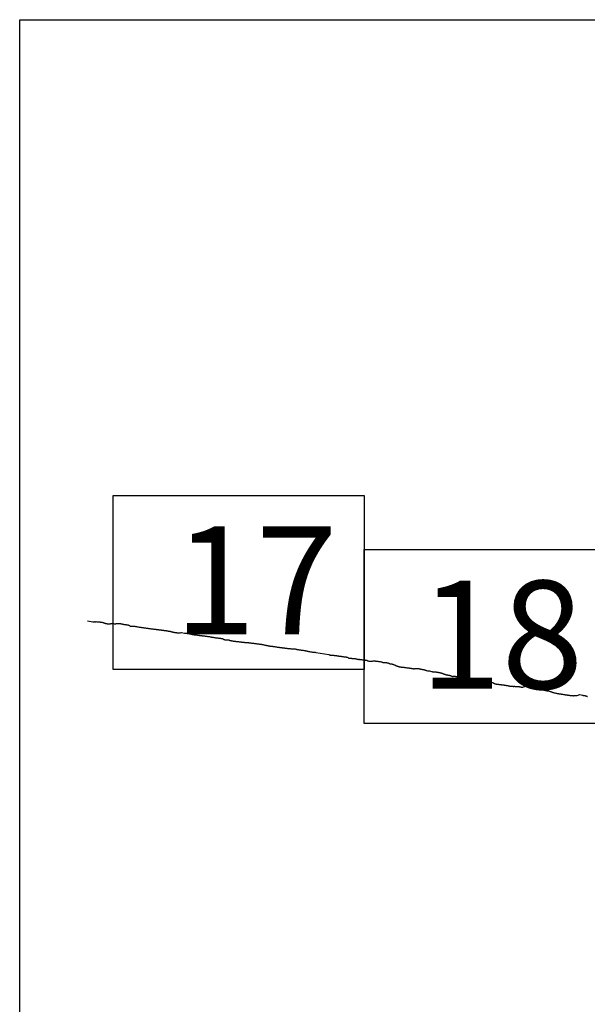
# Model space of a CAD drawing. Extents: x 458857 to 460107, y 1842716 to 1843526.
# Drawn here: x 459980 to 460006, y 1843157 to 1843202 of the extents above; entities that cross this region are included whole.
import ezdxf

# ---------------------------------------------------------------- set-up
doc = ezdxf.new("R2010")
doc.units = 0
doc.header["$MEASUREMENT"] = 0
for name, color, linetype in [('0LC', 7, 'Continuous'), ('0RET9', 7, 'Continuous'), ('0RETICULA1', 7, 'Continuous'), ('1AVA_1-13', 7, 'Continuous')]:
    doc.layers.add(name, color=color, linetype=linetype)
doc.layers.add('margen interno', color=7, linetype='Continuous', lineweight=25)

# ---------------------------------------------------------------- blocks, each defined once
blk = doc.blocks.new('A$C18E6515B')
at = {"layer": 'margen interno', "flags": 128}
blk.add_lwpolyline([(0, 70), (99.318, 70), (99.318, 0), (0, 0)], close=True, dxfattribs=at)

msp = doc.modelspace()

# ---------------------------------------------------------------- linework, layer by layer
at = {"layer": '0LC', "color": 4}
for points in [[(459983.415, 1843174.654), (459983.646, 1843174.619)], [(459983.646, 1843174.619), (459983.647, 1843174.619), (459983.653, 1843174.618), (459983.665, 1843174.617), (459983.68, 1843174.618), (459983.697, 1843174.62), (459983.713, 1843174.622), (459983.73, 1843174.623), (459983.749, 1843174.622), (459983.769, 1843174.622), (459983.791, 1843174.622), (459983.812, 1843174.623), (459983.834, 1843174.622), (459983.855, 1843174.62), (459983.873, 1843174.619), (459983.888, 1843174.617), (459983.902, 1843174.616), (459983.917, 1843174.615), (459983.931, 1843174.613), (459983.949, 1843174.611), (459983.969, 1843174.609), (459983.992, 1843174.606), (459984.017, 1843174.602), (459984.042, 1843174.599), (459984.064, 1843174.596), (459984.085, 1843174.593), (459984.105, 1843174.589), (459984.125, 1843174.581), (459984.144, 1843174.573), (459984.164, 1843174.565), (459984.181, 1843174.559), (459984.2, 1843174.553), (459984.219, 1843174.548), (459984.239, 1843174.544), (459984.258, 1843174.539), (459984.278, 1843174.535), (459984.298, 1843174.532), (459984.316, 1843174.53), (459984.336, 1843174.527), (459984.357, 1843174.524), (459984.375, 1843174.522), (459984.389, 1843174.52), (459984.399, 1843174.519), (459984.408, 1843174.518), (459984.418, 1843174.517), (459984.427, 1843174.518), (459984.435, 1843174.521), (459984.446, 1843174.525), (459984.457, 1843174.529), (459984.471, 1843174.533), (459984.487, 1843174.535), (459984.505, 1843174.538), (459984.525, 1843174.539), (459984.545, 1843174.538), (459984.565, 1843174.536), (459984.586, 1843174.534), (459984.606, 1843174.532), (459984.624, 1843174.53), (459984.641, 1843174.529), (459984.658, 1843174.529), (459984.675, 1843174.53), (459984.692, 1843174.531), (459984.707, 1843174.531), (459984.723, 1843174.532), (459984.741, 1843174.532), (459984.757, 1843174.532), (459984.771, 1843174.532), (459984.784, 1843174.533), (459984.798, 1843174.535), (459984.808, 1843174.536), (459984.818, 1843174.539), (459984.825, 1843174.54), (459984.833, 1843174.542), (459984.843, 1843174.541), (459984.854, 1843174.541), (459984.867, 1843174.539), (459984.883, 1843174.538), (459984.9, 1843174.535), (459984.916, 1843174.533), (459984.931, 1843174.531), (459984.945, 1843174.53), (459984.96, 1843174.527), (459984.976, 1843174.524), (459984.993, 1843174.519), (459985.011, 1843174.514), (459985.029, 1843174.51), (459985.047, 1843174.506), (459985.064, 1843174.502), (459985.079, 1843174.5), (459985.091, 1843174.498), (459985.104, 1843174.495), (459985.118, 1843174.493), (459985.131, 1843174.491), (459985.144, 1843174.489), (459985.158, 1843174.488), (459985.173, 1843174.486), (459985.19, 1843174.484), (459985.21, 1843174.481), (459985.23, 1843174.479), (459985.251, 1843174.476), (459985.271, 1843174.473), (459985.29, 1843174.467), (459985.308, 1843174.458), (459985.325, 1843174.449), (459985.339, 1843174.438), (459985.351, 1843174.429), (459985.363, 1843174.424), (459985.377, 1843174.421), (459985.394, 1843174.419), (459985.416, 1843174.419), (459985.443, 1843174.419), (459985.472, 1843174.42), (459985.499, 1843174.419), (459985.525, 1843174.417), (459985.552, 1843174.414), (459985.578, 1843174.41), (459985.605, 1843174.406), (459985.634, 1843174.402), (459985.664, 1843174.397), (459985.698, 1843174.39), (459985.734, 1843174.382), (459985.771, 1843174.376), (459985.808, 1843174.37), (459985.844, 1843174.364), (459985.88, 1843174.359), (459985.916, 1843174.354), (459985.953, 1843174.35), (459985.991, 1843174.344), (459986.028, 1843174.339), (459986.065, 1843174.334), (459986.101, 1843174.329), (459986.138, 1843174.324), (459986.171, 1843174.32), (459986.2, 1843174.316), (459986.229, 1843174.312), (459986.256, 1843174.309), (459986.284, 1843174.305), (459986.311, 1843174.302), (459986.34, 1843174.298), (459986.371, 1843174.294), (459986.402, 1843174.29), (459986.433, 1843174.286), (459986.463, 1843174.282), (459986.492, 1843174.278), (459986.517, 1843174.276), (459986.539, 1843174.273), (459986.561, 1843174.271), (459986.582, 1843174.268), (459986.603, 1843174.265), (459986.622, 1843174.263), (459986.64, 1843174.261), (459986.659, 1843174.258), (459986.68, 1843174.256), (459986.702, 1843174.253), (459986.723, 1843174.25), (459986.743, 1843174.247), (459986.763, 1843174.244), (459986.784, 1843174.242), (459986.805, 1843174.238), (459986.826, 1843174.236), (459986.847, 1843174.233), (459986.868, 1843174.23), (459986.889, 1843174.227), (459986.911, 1843174.224), (459986.933, 1843174.221), (459986.953, 1843174.219), (459986.972, 1843174.216), (459986.99, 1843174.214), (459987.008, 1843174.211), (459987.024, 1843174.209), (459987.038, 1843174.207), (459987.052, 1843174.205), (459987.069, 1843174.202), (459987.085, 1843174.198), (459987.101, 1843174.195), (459987.118, 1843174.192), (459987.135, 1843174.189), (459987.153, 1843174.186), (459987.17, 1843174.183), (459987.188, 1843174.18), (459987.205, 1843174.177), (459987.225, 1843174.172), (459987.244, 1843174.168), (459987.26, 1843174.164), (459987.276, 1843174.16), (459987.293, 1843174.157), (459987.309, 1843174.153), (459987.325, 1843174.149), (459987.342, 1843174.144), (459987.36, 1843174.14), (459987.378, 1843174.136), (459987.397, 1843174.133), (459987.417, 1843174.13), (459987.438, 1843174.127), (459987.453, 1843174.125), (459987.469, 1843174.122), (459987.486, 1843174.12), (459987.505, 1843174.118), (459987.526, 1843174.116), (459987.547, 1843174.115), (459987.565, 1843174.115), (459987.579, 1843174.114), (459987.59, 1843174.113), (459987.604, 1843174.114), (459987.618, 1843174.115), (459987.63, 1843174.115), (459987.64, 1843174.116), (459987.65, 1843174.116), (459987.656, 1843174.116), (459987.703, 1843174.12), (459987.71, 1843174.121), (459987.72, 1843174.12), (459987.845, 1843174.102), (459987.851, 1843174.102), (459987.861, 1843174.101), (459987.874, 1843174.1), (459987.889, 1843174.099), (459987.903, 1843174.097), (459987.919, 1843174.095), (459987.936, 1843174.093), (459987.952, 1843174.091), (459987.969, 1843174.089), (459987.986, 1843174.087), (459988.004, 1843174.084), (459988.022, 1843174.082), (459988.039, 1843174.079), (459988.056, 1843174.076), (459988.075, 1843174.072), (459988.096, 1843174.067), (459988.12, 1843174.061), (459988.146, 1843174.053), (459988.174, 1843174.046), (459988.203, 1843174.04), (459988.23, 1843174.037), (459988.255, 1843174.033), (459988.279, 1843174.03), (459988.302, 1843174.027), (459988.324, 1843174.025), (459988.344, 1843174.022), (459988.364, 1843174.019), (459988.384, 1843174.017), (459988.404, 1843174.014), (459988.424, 1843174.012), (459988.444, 1843174.009), (459988.465, 1843174.007), (459988.49, 1843174.003), (459988.518, 1843174), (459988.547, 1843173.996), (459988.575, 1843173.993), (459988.6, 1843173.99), (459988.623, 1843173.987), (459988.645, 1843173.984), (459988.666, 1843173.981), (459988.686, 1843173.978), (459988.707, 1843173.975), (459988.729, 1843173.972), (459988.75, 1843173.97), (459988.773, 1843173.967), (459988.793, 1843173.964), (459988.813, 1843173.962), (459988.832, 1843173.959), (459988.853, 1843173.957), (459988.876, 1843173.954), (459988.9, 1843173.95), (459988.925, 1843173.947), (459988.951, 1843173.944), (459988.974, 1843173.941), (459988.998, 1843173.937), (459989.021, 1843173.933), (459989.041, 1843173.93), (459989.059, 1843173.927), (459989.076, 1843173.923), (459989.092, 1843173.92), (459989.11, 1843173.917), (459989.128, 1843173.913), (459989.148, 1843173.91), (459989.17, 1843173.906), (459989.193, 1843173.902), (459989.219, 1843173.898), (459989.248, 1843173.893), (459989.278, 1843173.889), (459989.303, 1843173.886), (459989.324, 1843173.883), (459989.34, 1843173.881), (459989.354, 1843173.879), (459989.368, 1843173.878), (459989.386, 1843173.876), (459989.404, 1843173.873), (459989.421, 1843173.871), (459989.437, 1843173.869), (459989.451, 1843173.867), (459989.468, 1843173.865), (459989.486, 1843173.863), (459989.504, 1843173.86), (459989.521, 1843173.858), (459989.537, 1843173.856), (459989.551, 1843173.854), (459989.564, 1843173.852), (459989.577, 1843173.849), (459989.591, 1843173.844), (459989.602, 1843173.838), (459989.613, 1843173.832), (459989.624, 1843173.827), (459989.633, 1843173.822), (459989.641, 1843173.818), (459989.649, 1843173.814), (459989.658, 1843173.811), (459989.667, 1843173.808), (459989.678, 1843173.805), (459989.69, 1843173.801), (459989.704, 1843173.797), (459989.719, 1843173.794), (459989.733, 1843173.792), (459989.746, 1843173.791), (459989.757, 1843173.79), (459989.766, 1843173.79), (459989.776, 1843173.791), (459989.786, 1843173.793), (459989.796, 1843173.796), (459989.808, 1843173.797), (459989.821, 1843173.797), (459989.834, 1843173.794), (459989.849, 1843173.792), (459989.864, 1843173.788), (459989.878, 1843173.785), (459989.894, 1843173.781), (459989.908, 1843173.777), (459989.922, 1843173.772), (459989.935, 1843173.767), (459989.946, 1843173.764), (459989.958, 1843173.761), (459989.971, 1843173.758), (459989.986, 1843173.755), (459990.003, 1843173.752), (459990.019, 1843173.749), (459990.034, 1843173.747), (459990.046, 1843173.744), (459990.056, 1843173.742), (459990.066, 1843173.74), (459990.077, 1843173.738), (459990.09, 1843173.736), (459990.105, 1843173.734), (459990.119, 1843173.732), (459990.132, 1843173.731), (459990.144, 1843173.729), (459990.156, 1843173.727), (459990.169, 1843173.726), (459990.186, 1843173.724), (459990.205, 1843173.721), (459990.222, 1843173.719), (459990.234, 1843173.72), (459990.246, 1843173.72), (459990.258, 1843173.72), (459990.27, 1843173.719), (459990.28, 1843173.717), (459990.287, 1843173.716), (459990.296, 1843173.714), (459990.311, 1843173.712), (459990.331, 1843173.709), (459990.35, 1843173.705), (459990.369, 1843173.702), (459990.389, 1843173.7), (459990.409, 1843173.697), (459990.427, 1843173.695), (459990.445, 1843173.693), (459990.461, 1843173.691), (459990.478, 1843173.689), (459990.499, 1843173.686), (459990.527, 1843173.682), (459990.555, 1843173.679), (459990.58, 1843173.676), (459990.601, 1843173.673), (459990.619, 1843173.67), (459990.677, 1843173.672), (459990.69, 1843173.671), (459990.703, 1843173.669), (459990.716, 1843173.668), (459990.73, 1843173.666), (459990.742, 1843173.665), (459990.757, 1843173.663), (459990.779, 1843173.661), (459990.803, 1843173.659), (459990.826, 1843173.656), (459990.849, 1843173.653), (459990.869, 1843173.651), (459990.892, 1843173.648), (459990.918, 1843173.645), (459990.945, 1843173.641), (459990.973, 1843173.638), (459991.001, 1843173.634), (459991.029, 1843173.631), (459991.059, 1843173.627), (459991.087, 1843173.624), (459991.113, 1843173.62), (459991.139, 1843173.617), (459991.166, 1843173.614), (459991.192, 1843173.61), (459991.216, 1843173.607), (459991.238, 1843173.605), (459991.26, 1843173.602), (459991.282, 1843173.599), (459991.305, 1843173.596), (459991.328, 1843173.593), (459991.351, 1843173.589), (459991.375, 1843173.586), (459991.396, 1843173.583), (459991.416, 1843173.58), (459991.437, 1843173.577), (459991.461, 1843173.572), (459991.484, 1843173.565), (459991.508, 1843173.558), (459991.531, 1843173.552), (459991.552, 1843173.548), (459991.575, 1843173.543), (459991.597, 1843173.539), (459991.616, 1843173.535), (459991.635, 1843173.53), (459991.654, 1843173.527), (459991.669, 1843173.524), (459991.683, 1843173.523), (459991.691, 1843173.522), (459991.692, 1843173.523)], [(459991.692, 1843173.523), (459991.692, 1843173.521), (459991.705, 1843173.517), (459991.722, 1843173.513), (459991.739, 1843173.51), (459991.754, 1843173.508), (459991.767, 1843173.507), (459991.777, 1843173.506), (459991.788, 1843173.505), (459991.797, 1843173.505), (459991.811, 1843173.503), (459991.828, 1843173.501), (459991.846, 1843173.499), (459991.86, 1843173.497), (459991.868, 1843173.497), (459991.878, 1843173.495), (459991.896, 1843173.492), (459991.92, 1843173.489), (459991.943, 1843173.486), (459991.967, 1843173.483), (459991.991, 1843173.479), (459992.016, 1843173.475), (459992.043, 1843173.469), (459992.072, 1843173.463), (459992.098, 1843173.459), (459992.122, 1843173.456), (459992.144, 1843173.453), (459992.166, 1843173.451), (459992.188, 1843173.448), (459992.211, 1843173.445), (459992.234, 1843173.443), (459992.258, 1843173.44), (459992.281, 1843173.437), (459992.306, 1843173.434), (459992.331, 1843173.431), (459992.355, 1843173.428), (459992.378, 1843173.425), (459992.399, 1843173.422), (459992.417, 1843173.42), (459992.431, 1843173.418), (459992.444, 1843173.416), (459992.455, 1843173.415), (459992.466, 1843173.414), (459992.479, 1843173.412), (459992.493, 1843173.41), (459992.508, 1843173.409), (459992.524, 1843173.407), (459992.544, 1843173.404), (459992.566, 1843173.401), (459992.589, 1843173.399), (459992.614, 1843173.395), (459992.64, 1843173.392), (459992.668, 1843173.389), (459992.694, 1843173.387), (459992.721, 1843173.385), (459992.749, 1843173.384), (459992.778, 1843173.384), (459992.805, 1843173.384), (459992.832, 1843173.384), (459992.861, 1843173.381), (459992.89, 1843173.377), (459992.92, 1843173.372), (459992.949, 1843173.367), (459992.977, 1843173.361), (459993.005, 1843173.355), (459993.033, 1843173.349), (459993.063, 1843173.343), (459993.096, 1843173.336), (459993.129, 1843173.33), (459993.162, 1843173.325), (459993.193, 1843173.321), (459993.224, 1843173.318), (459993.256, 1843173.314), (459993.287, 1843173.31), (459993.315, 1843173.306), (459993.339, 1843173.303), (459993.36, 1843173.3), (459993.38, 1843173.297), (459993.397, 1843173.294), (459993.413, 1843173.29), (459993.428, 1843173.287), (459993.443, 1843173.284), (459993.459, 1843173.28), (459993.48, 1843173.274), (459993.503, 1843173.268), (459993.527, 1843173.26), (459993.555, 1843173.254), (459993.587, 1843173.249), (459993.623, 1843173.244), (459993.657, 1843173.24), (459993.686, 1843173.236), (459993.713, 1843173.233), (459993.734, 1843173.23), (459993.753, 1843173.228), (459993.772, 1843173.226), (459993.788, 1843173.224), (459993.795, 1843173.223), (459993.807, 1843173.221), (459993.834, 1843173.218), (459993.878, 1843173.213), (459994.468, 1843173.112), (459994.477, 1843173.109), (459994.49, 1843173.105), (459994.502, 1843173.102), (459994.513, 1843173.099), (459994.522, 1843173.096), (459994.532, 1843173.094), (459994.541, 1843173.093), (459994.549, 1843173.092), (459994.555, 1843173.092), (459994.563, 1843173.092), (459994.572, 1843173.091), (459994.58, 1843173.092), (459994.593, 1843173.091), (459994.604, 1843173.091), (459994.615, 1843173.09), (459994.629, 1843173.089), (459994.643, 1843173.088), (459994.658, 1843173.086), (459994.673, 1843173.085), (459994.688, 1843173.083), (459994.702, 1843173.082), (459994.716, 1843173.08), (459994.728, 1843173.079), (459994.738, 1843173.078), (459994.745, 1843173.077), (459994.752, 1843173.077), (459994.758, 1843173.076), (459994.769, 1843173.074), (459994.776, 1843173.073), (459994.784, 1843173.071), (459994.793, 1843173.07), (459994.803, 1843173.068), (459994.817, 1843173.066), (459994.831, 1843173.064), (459994.841, 1843173.062), (459994.85, 1843173.061), (459994.859, 1843173.059), (459994.87, 1843173.058), (459994.882, 1843173.056), (459994.893, 1843173.054), (459994.905, 1843173.053), (459994.918, 1843173.051), (459994.93, 1843173.049), (459994.941, 1843173.047), (459994.952, 1843173.046), (459994.964, 1843173.044), (459994.976, 1843173.043), (459994.987, 1843173.041), (459994.998, 1843173.04), (459995.012, 1843173.038), (459995.027, 1843173.037), (459995.047, 1843173.034), (459995.071, 1843173.031), (459995.097, 1843173.027), (459995.126, 1843173.022), (459995.158, 1843173.017), (459995.191, 1843173.013), (459995.224, 1843173.008), (459995.254, 1843173.004), (459995.282, 1843172.999), (459995.308, 1843172.992), (459995.33, 1843172.983), (459995.348, 1843172.973), (459995.363, 1843172.963), (459995.375, 1843172.957), (459995.384, 1843172.954), (459995.394, 1843172.953), (459995.407, 1843172.952), (459995.422, 1843172.951), (459995.438, 1843172.95), (459995.454, 1843172.949), (459995.47, 1843172.948), (459995.486, 1843172.946), (459995.501, 1843172.945), (459995.515, 1843172.943), (459995.527, 1843172.942), (459995.54, 1843172.94), (459995.555, 1843172.939), (459995.571, 1843172.937), (459995.59, 1843172.936), (459995.613, 1843172.934), (459995.64, 1843172.931), (459995.67, 1843172.928), (459995.7, 1843172.923), (459995.728, 1843172.918), (459995.754, 1843172.912), (459995.779, 1843172.906), (459995.803, 1843172.9), (459995.823, 1843172.897), (459995.841, 1843172.896), (459995.857, 1843172.897), (459995.872, 1843172.898), (459995.889, 1843172.897), (459995.906, 1843172.895), (459995.924, 1843172.893), (459995.944, 1843172.889), (459995.964, 1843172.885), (459995.985, 1843172.882), (459996.007, 1843172.878), (459996.028, 1843172.875), (459996.05, 1843172.874), (459996.071, 1843172.873), (459996.091, 1843172.871), (459996.112, 1843172.868), (459996.131, 1843172.865), (459996.152, 1843172.862), (459996.176, 1843172.857), (459996.2, 1843172.852), (459996.223, 1843172.844), (459996.244, 1843172.834), (459996.268, 1843172.823), (459996.296, 1843172.814), (459996.325, 1843172.809), (459996.357, 1843172.806), (459996.389, 1843172.806), (459996.418, 1843172.808), (459996.446, 1843172.813), (459996.471, 1843172.818), (459996.494, 1843172.823), (459996.513, 1843172.825), (459996.528, 1843172.824), (459996.538, 1843172.823), (459996.546, 1843172.822), (459996.553, 1843172.822), (459996.561, 1843172.822), (459996.568, 1843172.822), (459996.576, 1843172.821), (459996.586, 1843172.821), (459996.597, 1843172.821), (459996.611, 1843172.82), (459996.627, 1843172.819), (459996.646, 1843172.817), (459996.666, 1843172.815), (459996.69, 1843172.813), (459996.717, 1843172.809), (459996.745, 1843172.805), (459996.774, 1843172.8), (459996.801, 1843172.797), (459996.825, 1843172.792), (459996.847, 1843172.788), (459996.867, 1843172.784), (459996.885, 1843172.779), (459996.903, 1843172.773), (459996.918, 1843172.767), (459996.93, 1843172.761), (459996.941, 1843172.758), (459996.953, 1843172.756), (459996.965, 1843172.756), (459996.978, 1843172.757), (459996.99, 1843172.757), (459997.001, 1843172.758), (459997.013, 1843172.759), (459997.026, 1843172.759), (459997.039, 1843172.757), (459997.051, 1843172.756), (459997.065, 1843172.754), (459997.08, 1843172.752), (459997.093, 1843172.749), (459997.106, 1843172.747), (459997.118, 1843172.745), (459997.126, 1843172.744), (459997.132, 1843172.742), (459997.132, 1843172.742), (459997.139, 1843172.741), (459997.149, 1843172.739), (459997.161, 1843172.736), (459997.174, 1843172.733), (459997.187, 1843172.73), (459997.2, 1843172.726), (459997.211, 1843172.721), (459997.223, 1843172.716), (459997.235, 1843172.71), (459997.246, 1843172.703), (459997.258, 1843172.699), (459997.269, 1843172.696), (459997.284, 1843172.694), (459997.299, 1843172.692), (459997.315, 1843172.69), (459997.33, 1843172.688), (459997.347, 1843172.685), (459997.364, 1843172.681), (459997.382, 1843172.675), (459997.4, 1843172.669), (459997.419, 1843172.663), (459997.436, 1843172.657), (459997.454, 1843172.652), (459997.471, 1843172.645), (459997.485, 1843172.638), (459997.499, 1843172.63), (459997.511, 1843172.625), (459997.522, 1843172.62), (459997.531, 1843172.616), (459997.54, 1843172.613), (459997.549, 1843172.61), (459997.557, 1843172.606), (459997.566, 1843172.603), (459997.576, 1843172.599), (459997.586, 1843172.595), (459997.595, 1843172.592), (459997.604, 1843172.589), (459997.615, 1843172.585), (459997.626, 1843172.58), (459997.638, 1843172.575), (459997.65, 1843172.57), (459997.664, 1843172.566), (459997.677, 1843172.563), (459997.69, 1843172.56), (459997.703, 1843172.558), (459997.717, 1843172.556), (459997.732, 1843172.554), (459997.747, 1843172.552), (459997.76, 1843172.549), (459997.772, 1843172.547), (459997.784, 1843172.545), (459997.797, 1843172.543), (459997.813, 1843172.541), (459997.829, 1843172.539), (459997.847, 1843172.537), (459997.865, 1843172.536), (459997.882, 1843172.535), (459997.897, 1843172.533), (459997.914, 1843172.531), (459997.93, 1843172.529), (459997.948, 1843172.525), (459997.965, 1843172.523), (459997.981, 1843172.52), (459997.998, 1843172.518), (459998.015, 1843172.516), (459998.033, 1843172.515), (459998.051, 1843172.515), (459998.069, 1843172.514), (459998.087, 1843172.513), (459998.104, 1843172.512), (459998.122, 1843172.51), (459998.139, 1843172.507), (459998.154, 1843172.503), (459998.169, 1843172.499), (459998.182, 1843172.496), (459998.194, 1843172.493), (459998.204, 1843172.491), (459998.213, 1843172.49), (459998.222, 1843172.489), (459998.232, 1843172.488), (459998.241, 1843172.486), (459998.247, 1843172.486), (459998.25, 1843172.485), (459998.256, 1843172.483), (459998.263, 1843172.481), (459998.273, 1843172.479), (459998.285, 1843172.477), (459998.297, 1843172.475), (459998.311, 1843172.473), (459998.325, 1843172.471), (459998.341, 1843172.469), (459998.356, 1843172.468), (459998.371, 1843172.468), (459998.386, 1843172.469), (459998.402, 1843172.471), (459998.417, 1843172.474), (459998.43, 1843172.477), (459998.445, 1843172.479), (459998.46, 1843172.482), (459998.475, 1843172.483), (459998.488, 1843172.484), (459998.499, 1843172.484), (459998.511, 1843172.483), (459998.522, 1843172.482), (459998.534, 1843172.48), (459998.546, 1843172.478), (459998.56, 1843172.475), (459998.574, 1843172.473), (459998.587, 1843172.47), (459998.599, 1843172.467), (459998.61, 1843172.464), (459998.619, 1843172.463), (459998.628, 1843172.462), (459998.639, 1843172.459), (459998.651, 1843172.456), (459998.663, 1843172.452), (459998.673, 1843172.449), (459998.684, 1843172.446), (459998.692, 1843172.443), (459998.7, 1843172.441), (459998.708, 1843172.44), (459998.716, 1843172.439), (459998.723, 1843172.439), (459998.728, 1843172.439), (459998.734, 1843172.439), (459998.741, 1843172.439), (459998.747, 1843172.438), (459998.753, 1843172.437), (459998.764, 1843172.435), (459998.769, 1843172.435), (459998.775, 1843172.434), (459998.783, 1843172.433), (459998.793, 1843172.431), (459998.801, 1843172.429), (459998.811, 1843172.427), (459998.82, 1843172.424), (459998.829, 1843172.422), (459998.838, 1843172.42), (459998.846, 1843172.417), (459998.853, 1843172.415), (459998.861, 1843172.413), (459998.871, 1843172.409), (459998.881, 1843172.405), (459998.891, 1843172.402), (459998.901, 1843172.398), (459998.911, 1843172.395), (459998.92, 1843172.392), (459998.928, 1843172.389), (459998.934, 1843172.387), (459998.941, 1843172.384), (459998.993, 1843172.369), (459999.002, 1843172.368), (459999.011, 1843172.367), (459999.018, 1843172.367), (459999.026, 1843172.367), (459999.034, 1843172.366), (459999.042, 1843172.366), (459999.049, 1843172.366), (459999.056, 1843172.366), (459999.064, 1843172.365), (459999.071, 1843172.365), (459999.072, 1843172.365)], [(459999.072, 1843172.365), (459999.173, 1843172.342), (459999.179, 1843172.341), (459999.186, 1843172.34), (459999.192, 1843172.338), (459999.199, 1843172.337), (459999.208, 1843172.335), (459999.217, 1843172.332), (459999.23, 1843172.33), (459999.244, 1843172.328), (459999.261, 1843172.325), (459999.282, 1843172.322), (459999.305, 1843172.32), (459999.329, 1843172.318), (459999.352, 1843172.317), (459999.372, 1843172.317), (459999.388, 1843172.317), (459999.403, 1843172.316), (459999.412, 1843172.315), (459999.419, 1843172.314), (459999.426, 1843172.313), (459999.432, 1843172.312), (459999.439, 1843172.31), (459999.445, 1843172.309), (459999.454, 1843172.307), (459999.466, 1843172.305), (459999.481, 1843172.302), (459999.495, 1843172.3), (459999.509, 1843172.298), (459999.522, 1843172.295), (459999.533, 1843172.293), (459999.541, 1843172.292), (459999.548, 1843172.291), (459999.553, 1843172.29), (459999.559, 1843172.288), (459999.566, 1843172.287), (459999.575, 1843172.284), (459999.584, 1843172.282), (459999.594, 1843172.279), (459999.606, 1843172.276), (459999.617, 1843172.273), (459999.628, 1843172.27), (459999.637, 1843172.267), (459999.647, 1843172.264), (459999.655, 1843172.261), (459999.663, 1843172.259), (459999.669, 1843172.256), (459999.677, 1843172.252), (459999.687, 1843172.248), (459999.697, 1843172.243), (459999.709, 1843172.237), (459999.722, 1843172.232), (459999.737, 1843172.226), (459999.751, 1843172.221), (459999.766, 1843172.217), (459999.779, 1843172.212), (459999.793, 1843172.208), (459999.805, 1843172.205), (459999.818, 1843172.202), (459999.833, 1843172.198), (459999.849, 1843172.194), (459999.867, 1843172.19), (459999.886, 1843172.186), (459999.906, 1843172.182), (459999.924, 1843172.179), (459999.941, 1843172.176), (459999.955, 1843172.174), (459999.967, 1843172.172), (459999.977, 1843172.171), (459999.986, 1843172.169), (459999.994, 1843172.168), (459999.999, 1843172.167), (460000.006, 1843172.166), (460000.012, 1843172.164), (460000.023, 1843172.161), (460000.031, 1843172.158), (460000.041, 1843172.154), (460000.052, 1843172.15), (460000.062, 1843172.145), (460000.072, 1843172.139), (460000.083, 1843172.134), (460000.094, 1843172.128), (460000.106, 1843172.124), (460000.117, 1843172.121), (460000.128, 1843172.119), (460000.139, 1843172.118), (460000.149, 1843172.118), (460000.158, 1843172.118), (460000.166, 1843172.118), (460000.174, 1843172.119), (460000.18, 1843172.119), (460000.186, 1843172.12), (460000.194, 1843172.121), (460000.201, 1843172.122), (460000.209, 1843172.123), (460000.217, 1843172.124), (460000.224, 1843172.124), (460000.231, 1843172.124), (460000.239, 1843172.123), (460000.248, 1843172.122), (460000.258, 1843172.12), (460000.269, 1843172.118), (460000.281, 1843172.115), (460000.292, 1843172.111), (460000.302, 1843172.108), (460000.313, 1843172.104), (460000.324, 1843172.099), (460000.336, 1843172.093), (460000.349, 1843172.086), (460000.363, 1843172.078), (460000.377, 1843172.071), (460000.392, 1843172.066), (460000.407, 1843172.061), (460000.421, 1843172.058), (460000.435, 1843172.056), (460000.448, 1843172.056), (460000.46, 1843172.056), (460000.47, 1843172.057), (460000.48, 1843172.058), (460000.489, 1843172.059), (460000.498, 1843172.06), (460000.508, 1843172.061), (460000.519, 1843172.063), (460000.53, 1843172.065), (460000.541, 1843172.066), (460000.549, 1843172.066), (460000.557, 1843172.066), (460000.563, 1843172.066), (460000.573, 1843172.065), (460000.585, 1843172.064), (460000.593, 1843172.063), (460000.601, 1843172.061), (460000.611, 1843172.06), (460000.621, 1843172.058), (460000.63, 1843172.055), (460000.64, 1843172.053), (460000.65, 1843172.051), (460000.659, 1843172.049), (460000.666, 1843172.048), (460000.675, 1843172.047), (460000.683, 1843172.047), (460000.693, 1843172.046), (460000.702, 1843172.046), (460000.712, 1843172.046), (460000.72, 1843172.045), (460000.727, 1843172.045), (460000.734, 1843172.044), (460000.74, 1843172.044), (460000.749, 1843172.044), (460000.757, 1843172.043), (460000.763, 1843172.042), (460000.782, 1843172.038), (460000.794, 1843172.036), (460000.802, 1843172.034), (460000.809, 1843172.032), (460000.821, 1843172.026), (460000.829, 1843172.022), (460000.838, 1843172.018), (460000.848, 1843172.013), (460000.857, 1843172.008), (460000.867, 1843172.004), (460000.878, 1843172), (460000.887, 1843171.997), (460000.894, 1843171.996), (460000.901, 1843171.995), (460000.907, 1843171.994), (460000.918, 1843171.994), (460000.925, 1843171.995), (460000.933, 1843171.996), (460000.942, 1843171.996), (460000.951, 1843171.996), (460000.961, 1843171.996), (460000.972, 1843171.995), (460000.983, 1843171.993), (460000.995, 1843171.992), (460001.006, 1843171.989), (460001.018, 1843171.986), (460001.029, 1843171.984), (460001.038, 1843171.981), (460001.047, 1843171.978), (460001.056, 1843171.974), (460001.065, 1843171.97), (460001.073, 1843171.967), (460001.079, 1843171.963), (460001.084, 1843171.958), (460001.09, 1843171.952), (460001.097, 1843171.945), (460001.105, 1843171.936), (460001.111, 1843171.929), (460001.118, 1843171.922), (460001.125, 1843171.917), (460001.133, 1843171.912), (460001.142, 1843171.908), (460001.151, 1843171.905), (460001.16, 1843171.904), (460001.166, 1843171.904), (460001.176, 1843171.905), (460001.186, 1843171.907), (460001.192, 1843171.908), (460001.199, 1843171.91), (460001.209, 1843171.912), (460001.219, 1843171.914), (460001.23, 1843171.916), (460001.238, 1843171.917), (460001.245, 1843171.918), (460001.255, 1843171.918), (460001.266, 1843171.916), (460001.274, 1843171.914), (460001.284, 1843171.912), (460001.295, 1843171.909), (460001.307, 1843171.907), (460001.32, 1843171.904), (460001.334, 1843171.902), (460001.35, 1843171.9), (460001.367, 1843171.899), (460001.384, 1843171.898), (460001.399, 1843171.898), (460001.413, 1843171.897), (460001.426, 1843171.896), (460001.438, 1843171.894), (460001.447, 1843171.893), (460001.454, 1843171.891), (460001.463, 1843171.888), (460001.472, 1843171.884), (460001.481, 1843171.88), (460001.488, 1843171.877), (460001.496, 1843171.873), (460001.503, 1843171.87), (460001.51, 1843171.868), (460001.515, 1843171.866), (460001.521, 1843171.864), (460001.526, 1843171.863), (460001.532, 1843171.862), (460001.538, 1843171.861), (460001.545, 1843171.861), (460001.552, 1843171.86), (460001.56, 1843171.86), (460001.569, 1843171.86), (460001.58, 1843171.861), (460001.59, 1843171.861), (460001.601, 1843171.861), (460001.613, 1843171.86), (460001.627, 1843171.858), (460001.641, 1843171.855), (460001.651, 1843171.853), (460001.659, 1843171.851), (460001.666, 1843171.849), (460001.675, 1843171.846), (460001.685, 1843171.842), (460001.691, 1843171.84), (460001.698, 1843171.838), (460001.709, 1843171.835), (460001.723, 1843171.832), (460001.738, 1843171.831), (460001.752, 1843171.831), (460001.763, 1843171.831), (460001.77, 1843171.832), (460001.776, 1843171.833), (460001.782, 1843171.834), (460001.79, 1843171.836), (460001.799, 1843171.838), (460001.81, 1843171.84), (460001.821, 1843171.843), (460001.831, 1843171.845), (460001.84, 1843171.846), (460001.849, 1843171.847), (460001.858, 1843171.848), (460001.868, 1843171.849), (460001.879, 1843171.85), (460001.889, 1843171.85), (460001.898, 1843171.85), (460001.907, 1843171.849), (460001.916, 1843171.848), (460001.926, 1843171.846), (460001.938, 1843171.843), (460001.952, 1843171.839), (460001.965, 1843171.836), (460001.978, 1843171.831), (460001.989, 1843171.826), (460002.001, 1843171.82), (460002.014, 1843171.812), (460002.026, 1843171.803), (460002.04, 1843171.795), (460002.053, 1843171.788), (460002.066, 1843171.782), (460002.079, 1843171.778), (460002.092, 1843171.775), (460002.106, 1843171.772), (460002.12, 1843171.769), (460002.134, 1843171.765), (460002.146, 1843171.763), (460002.157, 1843171.761), (460002.166, 1843171.76), (460002.174, 1843171.759), (460002.184, 1843171.758), (460002.192, 1843171.758), (460002.2, 1843171.757), (460002.208, 1843171.756), (460002.216, 1843171.755), (460002.224, 1843171.755), (460002.233, 1843171.754), (460002.242, 1843171.753), (460002.251, 1843171.752), (460002.258, 1843171.751), (460002.266, 1843171.75), (460002.274, 1843171.749), (460002.282, 1843171.747), (460002.292, 1843171.746), (460002.302, 1843171.745), (460002.31, 1843171.744), (460002.317, 1843171.744), (460002.325, 1843171.743), (460002.333, 1843171.741), (460002.343, 1843171.74), (460002.356, 1843171.739), (460002.37, 1843171.737), (460002.382, 1843171.736), (460002.39, 1843171.735), (460002.397, 1843171.734), (460002.408, 1843171.733), (460002.414, 1843171.732), (460002.421, 1843171.731), (460002.432, 1843171.73), (460002.439, 1843171.729), (460002.447, 1843171.729), (460002.459, 1843171.727), (460002.473, 1843171.725), (460002.488, 1843171.723), (460002.502, 1843171.72), (460002.515, 1843171.718), (460002.527, 1843171.716), (460002.539, 1843171.714), (460002.551, 1843171.712), (460002.561, 1843171.711), (460002.571, 1843171.709), (460002.584, 1843171.707), (460002.596, 1843171.705), (460002.611, 1843171.702), (460002.625, 1843171.699), (460002.641, 1843171.696), (460002.654, 1843171.694), (460002.666, 1843171.692), (460002.677, 1843171.689), (460002.686, 1843171.688), (460002.694, 1843171.686), (460002.701, 1843171.684), (460002.708, 1843171.683), (460002.716, 1843171.681), (460002.724, 1843171.679), (460002.732, 1843171.677), (460002.74, 1843171.676), (460002.749, 1843171.674), (460002.76, 1843171.673), (460002.773, 1843171.671), (460002.787, 1843171.669), (460002.8, 1843171.668), (460002.814, 1843171.667), (460002.829, 1843171.667), (460002.844, 1843171.666), (460002.86, 1843171.665), (460002.873, 1843171.664), (460002.884, 1843171.662), (460002.892, 1843171.661), (460002.899, 1843171.661), (460002.907, 1843171.66), (460002.914, 1843171.659), (460002.92, 1843171.659), (460002.923, 1843171.658), (460002.929, 1843171.659), (460002.936, 1843171.66), (460002.945, 1843171.66), (460002.956, 1843171.661), (460002.968, 1843171.661), (460002.979, 1843171.661), (460002.988, 1843171.661), (460002.994, 1843171.66), (460003, 1843171.66), (460003.006, 1843171.66), (460003.011, 1843171.659), (460003.02, 1843171.659), (460003.032, 1843171.658), (460003.049, 1843171.658), (460003.069, 1843171.657), (460003.089, 1843171.656), (460003.107, 1843171.655), (460003.121, 1843171.654), (460003.131, 1843171.653), (460003.139, 1843171.652), (460003.145, 1843171.651), (460003.15, 1843171.65), (460003.161, 1843171.649), (460003.168, 1843171.648), (460003.176, 1843171.647), (460003.188, 1843171.645), (460003.202, 1843171.643), (460003.221, 1843171.64), (460003.239, 1843171.637), (460003.256, 1843171.634), (460003.271, 1843171.631), (460003.284, 1843171.629), (460003.297, 1843171.627), (460003.307, 1843171.626), (460003.318, 1843171.624), (460003.328, 1843171.623), (460003.338, 1843171.621), (460003.348, 1843171.62), (460003.356, 1843171.619), (460003.362, 1843171.618), (460003.363, 1843171.618)], [(460003.363, 1843171.618), (460003.415, 1843171.645), (460003.421, 1843171.646), (460003.427, 1843171.648), (460003.434, 1843171.651), (460003.441, 1843171.654), (460003.451, 1843171.659), (460003.462, 1843171.663), (460003.473, 1843171.667), (460003.484, 1843171.669), (460003.495, 1843171.671), (460003.507, 1843171.67), (460003.519, 1843171.669), (460003.532, 1843171.667), (460003.544, 1843171.666), (460003.558, 1843171.664), (460003.579, 1843171.663), (460003.599, 1843171.662), (460003.617, 1843171.661), (460003.633, 1843171.659), (460003.648, 1843171.658), (460003.662, 1843171.657), (460003.675, 1843171.655), (460003.687, 1843171.654), (460003.704, 1843171.652), (460003.724, 1843171.649), (460003.744, 1843171.646), (460003.76, 1843171.644), (460003.772, 1843171.642), (460003.783, 1843171.641), (460003.794, 1843171.639), (460003.807, 1843171.637), (460003.821, 1843171.635), (460003.836, 1843171.632), (460003.855, 1843171.628), (460003.874, 1843171.623), (460003.894, 1843171.619), (460003.914, 1843171.614), (460003.934, 1843171.609), (460003.955, 1843171.605), (460003.977, 1843171.599), (460003.998, 1843171.593), (460004.019, 1843171.585), (460004.042, 1843171.577), (460004.068, 1843171.568), (460004.099, 1843171.557), (460004.133, 1843171.545), (460004.167, 1843171.535), (460004.201, 1843171.526), (460004.232, 1843171.517), (460004.258, 1843171.509), (460004.281, 1843171.501), (460004.303, 1843171.493), (460004.323, 1843171.487), (460004.344, 1843171.482), (460004.369, 1843171.477), (460004.397, 1843171.472), (460004.429, 1843171.467), (460004.463, 1843171.461), (460004.495, 1843171.455), (460004.527, 1843171.448), (460004.556, 1843171.441), (460004.583, 1843171.435), (460004.608, 1843171.428), (460004.633, 1843171.42), (460004.655, 1843171.411), (460004.679, 1843171.402), (460004.704, 1843171.393), (460004.732, 1843171.383), (460004.762, 1843171.373), (460004.795, 1843171.364), (460004.828, 1843171.358), (460004.862, 1843171.351), (460004.897, 1843171.343), (460004.929, 1843171.335), (460004.958, 1843171.33), (460004.983, 1843171.326), (460005.005, 1843171.322), (460005.024, 1843171.32), (460005.041, 1843171.317), (460005.059, 1843171.314), (460005.076, 1843171.312), (460005.094, 1843171.309), (460005.112, 1843171.306), (460005.131, 1843171.303), (460005.149, 1843171.301), (460005.168, 1843171.298), (460005.19, 1843171.295), (460005.213, 1843171.291), (460005.237, 1843171.287), (460005.259, 1843171.283), (460005.278, 1843171.28), (460005.3, 1843171.277), (460005.323, 1843171.273), (460005.343, 1843171.27), (460005.365, 1843171.267), (460005.386, 1843171.264), (460005.406, 1843171.261), (460005.425, 1843171.258), (460005.444, 1843171.255), (460005.461, 1843171.253), (460005.478, 1843171.25), (460005.495, 1843171.248), (460005.509, 1843171.245), (460005.526, 1843171.243), (460005.543, 1843171.241), (460005.561, 1843171.238), (460005.577, 1843171.236), (460005.588, 1843171.234), (460005.595, 1843171.233), (460005.603, 1843171.235), (460005.611, 1843171.235), (460005.621, 1843171.234), (460005.637, 1843171.233), (460005.656, 1843171.232), (460005.674, 1843171.232), (460005.69, 1843171.233), (460005.704, 1843171.233), (460005.716, 1843171.233), (460005.727, 1843171.234), (460005.738, 1843171.235), (460005.748, 1843171.236), (460005.758, 1843171.237), (460005.768, 1843171.238), (460005.778, 1843171.239), (460005.789, 1843171.239), (460005.803, 1843171.24), (460005.817, 1843171.24), (460005.831, 1843171.242), (460005.843, 1843171.243), (460005.967, 1843171.282), (460006.088, 1843171.253), (460006.104, 1843171.25), (460006.122, 1843171.247), (460006.138, 1843171.244), (460006.155, 1843171.241), (460006.175, 1843171.237), (460006.195, 1843171.233), (460006.215, 1843171.229), (460006.236, 1843171.224), (460006.254, 1843171.219), (460006.267, 1843171.214), (460006.277, 1843171.21), (460006.287, 1843171.205), (460006.297, 1843171.2), (460006.307, 1843171.195), (460006.319, 1843171.19)]]:
    msp.add_lwpolyline(points, dxfattribs=at)
at = {"layer": '0RET9'}
for points in [[(459984.609, 1843180.398), (459996.071, 1843180.398), (459996.091, 1843180.398), (459996.091, 1843173.841), (459996.091, 1843172.428), (459984.589, 1843172.428), (459984.589, 1843173.299), (459984.589, 1843173.299), (459984.589, 1843180.398), (459984.609, 1843180.398), (459984.609, 1843180.398)], [(459996.111, 1843177.927), (460007.573, 1843177.927), (460007.593, 1843177.927), (460007.593, 1843171.37), (460007.593, 1843169.957), (459996.091, 1843169.957), (459996.091, 1843170.828), (459996.091, 1843170.828), (459996.091, 1843177.927), (459996.111, 1843177.927), (459996.111, 1843177.927)]]:
    msp.add_lwpolyline(points, dxfattribs=at)
at = {"layer": '0RETICULA1'}
msp.add_lwpolyline([(459996.09, 1843180.398), (459996.091, 1843180.398), (459996.091, 1843177.776), (459996.091, 1843172.428), (459984.589, 1843172.428), (459984.589, 1843180.398), (459996.09, 1843180.398)], dxfattribs=at)

# ---------------------------------------------------------------- block references
at = {"linetype": 'Continuous'}
msp.add_blockref('A$C18E6515B', (459980.3, 1843132.202), dxfattribs=at)

# ---------------------------------------------------------------- texts
at = {"layer": '1AVA_1-13', "width": 1}
for s, p in [('17', (459987.375, 1843174.041)), ('18', (459998.633, 1843171.55))]:
    msp.add_text(s, height=4.95, dxfattribs=at).set_placement(p)

doc.saveas('drawing.dxf')
